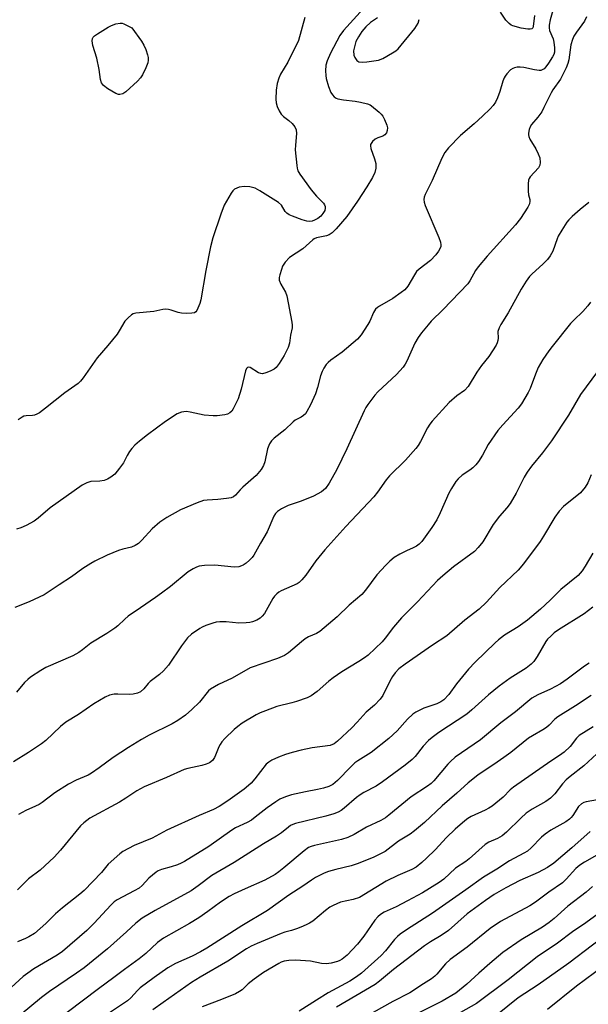
# Model space of a CAD drawing. Units: inches. Extents: x 1225771 to 1231771, y 581453 to 585454.
# Drawn here: x 1226582 to 1226758, y 583262 to 583566 of the extents above; entities that cross this region are included whole.
import ezdxf

# ---------------------------------------------------------------- set-up
doc = ezdxf.new("R2010")
doc.units = ezdxf.units.IN
doc.header["$MEASUREMENT"] = 0
doc.layers.add('Undefined', color=1, linetype='Continuous')

msp = doc.modelspace()

# ---------------------------------------------------------------- linework, layer by layer
at = {"layer": 'Undefined'}
for points, elevation in [([(1226747.22, 583570.77), (1226745.93, 583566.15), (1226745.59, 583564.46), (1226745.56, 583563.65), (1226745.71, 583562.88), (1226746.76, 583560.31), (1226747.05, 583559.24), (1226747.27, 583557.49), (1226747.22, 583556.12), (1226747.02, 583555.46), (1226746.65, 583554.71), (1226745.41, 583552.77), (1226744.57, 583551.62), (1226744.01, 583551.02), (1226743.62, 583550.74), (1226743.04, 583550.52), (1226742.5, 583550.47), (1226741.08, 583550.65), (1226737.7, 583551.42), (1226736.58, 583551.55), (1226735.72, 583551.51), (1226734.89, 583551.34), (1226734.37, 583551.12), (1226733.67, 583550.64), (1226732.44, 583549.42), (1226731.92, 583548.74), (1226731.64, 583548.26), (1226731.26, 583547.21), (1226730.32, 583543.94), (1226729.62, 583542.03), (1226729, 583540.72), (1226728.25, 583539.67), (1226727.3, 583538.62), (1226724.96, 583536.31), (1226722.34, 583533.94), (1226718.15, 583530.34), (1226714.48, 583526.57), (1226713.28, 583525.14), (1226712.36, 583523.39), (1226709.39, 583516.44), (1226707.25, 583512.14), (1226706.95, 583511.31), (1226706.85, 583510.56), (1226706.92, 583509.78), (1226707.28, 583508.67), (1226711.47, 583498.78), (1226711.98, 583497.4), (1226712.12, 583496.58), (1226712.05, 583496.07), (1226711.78, 583495.32), (1226711.41, 583494.59), (1226710.53, 583493.44), (1226708.87, 583491.73), (1226705.42, 583489.02), (1226704.59, 583488.25), (1226703.92, 583487.29), (1226701.85, 583483.76), (1226700.97, 583482.65), (1226699.86, 583481.75), (1226697.26, 583479.93), (1226693.13, 583477.56), (1226692.46, 583477.11), (1226691.93, 583476.63), (1226691.26, 583475.58), (1226690.11, 583472.91), (1226689.56, 583471.88), (1226687.42, 583468.74), (1226686.32, 583467.38), (1226681.55, 583463.35), (1226678.03, 583460.87), (1226677.23, 583460.17), (1226676.68, 583459.56), (1226675.87, 583458.4), (1226675.35, 583457.37), (1226674.87, 583455.97), (1226673.95, 583452.41), (1226673.31, 583450.47), (1226671.75, 583447.01), (1226670.7, 583444.94), (1226670.2, 583444.26), (1226669.58, 583443.69), (1226668.86, 583443.23), (1226667.08, 583442.27), (1226666.4, 583441.79), (1226663.8, 583439.32), (1226660.56, 583436.73), (1226659.72, 583435.91), (1226659.15, 583434.98), (1226658.52, 583433.42), (1226657.64, 583429.37), (1226657.29, 583428.26), (1226656.51, 583427.02), (1226654.99, 583425.2), (1226650.83, 583421.52), (1226650.04, 583420.71), (1226648.65, 583419.06), (1226648.03, 583418.54), (1226647.25, 583418.25), (1226645.81, 583418.02), (1226643.13, 583417.73), (1226639.89, 583417.55), (1226638.73, 583417.4), (1226636.76, 583416.74), (1226631.55, 583414.56), (1226627.36, 583412.15), (1226625.2, 583410.7), (1226622.82, 583408.63), (1226619.67, 583405.14), (1226618.56, 583404.17), (1226617.62, 583403.48), (1226616.42, 583402.98), (1226613.72, 583402.38), (1226612.38, 583401.92), (1226608.97, 583400.51), (1226605.08, 583398.67), (1226603.84, 583397.96), (1226601.45, 583396.41), (1226597.91, 583393.83), (1226594.06, 583391.36), (1226589.42, 583388.25), (1226584.84, 583386.12), (1226580.41, 583384.37)], 550), ([(1226688.14, 583569.69), (1226682.02, 583562.89), (1226680.81, 583561.29), (1226677.94, 583555.82), (1226676.94, 583553.47), (1226676.54, 583552.14), (1226676.45, 583550.37), (1226676.52, 583548.88), (1226676.64, 583548.02), (1226677.35, 583545.57), (1226678.1, 583543.64), (1226678.56, 583542.95), (1226679.11, 583542.38), (1226679.75, 583541.94), (1226680.27, 583541.73), (1226681.96, 583541.4), (1226685.56, 583540.99), (1226687.23, 583540.69), (1226689.42, 583540.17), (1226690.19, 583539.87), (1226690.67, 583539.59), (1226693.06, 583537.59), (1226693.67, 583536.99), (1226694.18, 583536.32), (1226694.71, 583535.27), (1226695.36, 583533.61), (1226695.55, 583532.77), (1226695.51, 583531.95), (1226695.26, 583531.19), (1226694.79, 583530.59), (1226694.12, 583530.19), (1226692.56, 583529.63), (1226691.82, 583529.25), (1226690.98, 583528.51), (1226690.38, 583527.63), (1226690.29, 583527.15), (1226690.41, 583526.38), (1226691.6, 583523.15), (1226691.94, 583521.74), (1226691.97, 583520.3), (1226691.66, 583518.94), (1226690.96, 583517.42), (1226689.25, 583514.48), (1226686.35, 583510.02), (1226682.98, 583505.27), (1226679.69, 583501.49), (1226678.45, 583500.26), (1226677.53, 583499.68), (1226676.78, 583499.34), (1226673.66, 583498.66), (1226672.94, 583498.38), (1226672.49, 583498.1), (1226669.42, 583495.34), (1226665.31, 583492.57), (1226663.95, 583491.13), (1226663.18, 583489.95), (1226662.78, 583488.88), (1226662.3, 583487.22), (1226662.14, 583486.39), (1226662.15, 583485.58), (1226662.58, 583484.33), (1226664.02, 583481.9), (1226664.42, 583480.81), (1226666.02, 583472.58), (1226666.14, 583471.71), (1226666.16, 583470.84), (1226665.65, 583468.54), (1226665.28, 583466.11), (1226664.84, 583464.81), (1226664.16, 583463.28), (1226663.6, 583462.27), (1226662.05, 583459.78), (1226661.19, 583458.63), (1226660.55, 583458.11), (1226659.31, 583457.44), (1226658.01, 583456.89), (1226656.96, 583456.66), (1226656.46, 583456.7), (1226655.74, 583456.95), (1226653.13, 583458.58), (1226652.69, 583458.69), (1226652.28, 583458.59), (1226651.96, 583458.29), (1226651.66, 583457.6), (1226650.39, 583451.91), (1226649.38, 583448.91), (1226647.91, 583445.77), (1226647.44, 583445.06), (1226646.88, 583444.51), (1226646.14, 583444.15), (1226645.28, 583443.96), (1226642.89, 583443.66), (1226641.7, 583443.59), (1226638.91, 583443.88), (1226634.63, 583444.77), (1226633.48, 583444.93), (1226632.66, 583444.91), (1226631.87, 583444.76), (1226630.59, 583444.26), (1226626.99, 583441.84), (1226621.39, 583437.72), (1226618.94, 583435.83), (1226617.47, 583434.53), (1226616.5, 583433.53), (1226615.81, 583432.6), (1226615.06, 583431.33), (1226613.95, 583429.14), (1226612.77, 583427.43), (1226611.26, 583425.59), (1226610.06, 583424.61), (1226609.04, 583424.05), (1226607.97, 583423.63), (1226606.7, 583423.44), (1226603.92, 583423.32), (1226602.64, 583422.91), (1226601.17, 583422.19), (1226591.29, 583415.15), (1226587.57, 583411.93), (1226586.32, 583411.05), (1226583.84, 583409.68), (1226582.28, 583408.97), (1226580.87, 583408.54)], 552), ([(1226757.13, 583567.04), (1226756.49, 583565.74), (1226753.99, 583562.34), (1226753.25, 583561.1), (1226752.74, 583560.08), (1226752.32, 583558.46), (1226751.62, 583553.76), (1226751.3, 583552.63), (1226750.78, 583551.28), (1226749.03, 583547.75), (1226746.72, 583544.51), (1226746.14, 583543.56), (1226743.97, 583539.02), (1226743.27, 583537.73), (1226742.12, 583536.03), (1226740.1, 583533.72), (1226739.67, 583533.02), (1226739.35, 583532.25), (1226739.15, 583531.14), (1226739.15, 583530.59), (1226739.27, 583530.05), (1226739.62, 583529.26), (1226741.48, 583526.21), (1226742.22, 583524.73), (1226742.64, 583523.41), (1226742.77, 583522.02), (1226742.68, 583521.22), (1226742.25, 583520.37), (1226739.69, 583517.53), (1226739.38, 583517.06), (1226739.18, 583516.56), (1226739.05, 583515.46), (1226739.1, 583513.17), (1226739.23, 583512.04), (1226739.58, 583510.54), (1226739.61, 583510.01), (1226739.47, 583509.19), (1226739, 583508.15), (1226736.75, 583504.69), (1226735.2, 583502.74), (1226726.45, 583493.01), (1226723.61, 583489.73), (1226722.81, 583488.55), (1226721.09, 583485.37), (1226720.44, 583484.46), (1226712.79, 583476.57), (1226709.11, 583472.91), (1226708.16, 583471.82), (1226706.14, 583469.27), (1226705.08, 583467.85), (1226704.06, 583466.14), (1226701.59, 583460.57), (1226701.06, 583459.57), (1226700.41, 583458.67), (1226698.35, 583456.4), (1226692.58, 583451.08), (1226691.63, 583449.98), (1226689.51, 583447.19), (1226688.87, 583446.23), (1226688.33, 583445.18), (1226683.06, 583433.43), (1226679.95, 583427.05), (1226677.54, 583422.82), (1226676.4, 583421.2), (1226675.16, 583420.11), (1226672.7, 583418.75), (1226668.86, 583417.24), (1226664.93, 583415.94), (1226662.79, 583414.87), (1226661.57, 583414.05), (1226661.01, 583413.45), (1226660.46, 583412.61), (1226658.4, 583407.79), (1226656.29, 583404.23), (1226654.25, 583400.5), (1226653.75, 583399.83), (1226652.95, 583399.02), (1226651.88, 583398.09), (1226650.97, 583397.43), (1226650.46, 583397.18), (1226649.63, 583396.94), (1226648.17, 583396.77), (1226642.22, 583397.45), (1226639.04, 583397.35), (1226637.35, 583397.11), (1226636.53, 583396.81), (1226635.47, 583396.3), (1226633.99, 583395.32), (1226628.48, 583390.81), (1226625.72, 583388.75), (1226623.85, 583387.41), (1226619.19, 583384.28), (1226615.42, 583381.6), (1226614.34, 583380.7), (1226612.24, 583378.64), (1226611.33, 583377.89), (1226608.84, 583376.24), (1226603.91, 583373.26), (1226601.3, 583371.2), (1226600.13, 583370.37), (1226598.34, 583369.42), (1226589.95, 583365.74), (1226588.45, 583364.86), (1226585.26, 583362.76), (1226584.35, 583362.05), (1226583.37, 583361.1), (1226580.86, 583358.18)], 548), ([(1226670.03, 583566.86), (1226668.09, 583559.78), (1226664.8, 583553.05), (1226662.5, 583549.36), (1226661.96, 583548.06), (1226661.46, 583546.44), (1226661.21, 583544.44), (1226661.03, 583541.57), (1226661.15, 583540.44), (1226661.52, 583539.32), (1226662.12, 583537.97), (1226662.72, 583536.98), (1226663.49, 583536.24), (1226665.13, 583535.02), (1226666.14, 583534.06), (1226666.98, 583533.03), (1226667.39, 583532.09), (1226667.48, 583530.97), (1226667.14, 583527.41), (1226667.09, 583525.93), (1226667.54, 583521.07), (1226667.68, 583520.22), (1226667.92, 583519.41), (1226668.46, 583518.44), (1226672.03, 583513.54), (1226673.61, 583511.58), (1226675.8, 583509.39), (1226676.1, 583508.93), (1226676.31, 583508.42), (1226676.37, 583507.89), (1226676.17, 583507.18), (1226675.63, 583506.26), (1226674.93, 583505.42), (1226674.04, 583504.73), (1226673.06, 583504.17), (1226672.3, 583503.87), (1226671.46, 583503.79), (1226670.61, 583503.9), (1226669.2, 583504.31), (1226666.17, 583505.4), (1226665.16, 583505.87), (1226664.52, 583506.3), (1226663.97, 583506.82), (1226662.79, 583508.8), (1226661.87, 583509.68), (1226656.17, 583513.22), (1226654.63, 583514.03), (1226652.98, 583514.5), (1226651.33, 583514.6), (1226649.76, 583514.37), (1226649.01, 583514.12), (1226648.33, 583513.77), (1226647.74, 583513.24), (1226647.24, 583512.56), (1226645.77, 583510.08), (1226645.11, 583508.78), (1226644.07, 583505.98), (1226641.59, 583498.71), (1226640.88, 583495.95), (1226639.44, 583488.61), (1226637.89, 583479.49), (1226637.55, 583478.36), (1226637, 583476.98), (1226636.61, 583476.22), (1226636.29, 583475.8), (1226635.89, 583475.53), (1226635.12, 583475.37), (1226633.41, 583475.34), (1226631.95, 583475.4), (1226630.83, 583475.61), (1226628.67, 583476.36), (1226627.84, 583476.53), (1226627, 583476.59), (1226626.17, 583476.49), (1226623.38, 583475.93), (1226617.81, 583475.39), (1226616.99, 583475.17), (1226616.49, 583474.9), (1226615.37, 583473.98), (1226614.37, 583472.9), (1226612.63, 583469.9), (1226611.98, 583468.95), (1226609.08, 583465.35), (1226605.83, 583461.53), (1226601.55, 583455.36), (1226600.71, 583454.34), (1226599.95, 583453.61), (1226595.82, 583450.79), (1226589.9, 583445.99), (1226587.96, 583444.61), (1226587.21, 583444.15), (1226586.42, 583443.83), (1226585.89, 583443.74), (1226583.85, 583443.68), (1226583.11, 583443.49), (1226582.6, 583443.22), (1226581.41, 583442.38)], 554), ([(1226692.49, 583566.73), (1226691.23, 583565.99), (1226690.31, 583565.31), (1226688.85, 583564), (1226687.63, 583562.58), (1226686.59, 583560.9), (1226685.84, 583559.4), (1226685.34, 583557.84), (1226685.12, 583556.52), (1226685.18, 583555.23), (1226685.46, 583554.47), (1226686.13, 583553.58), (1226686.78, 583553.19), (1226687.81, 583553.08), (1226689.19, 583553.18), (1226692.85, 583553.72), (1226694.1, 583554.24), (1226697.18, 583555.95), (1226698.16, 583556.58), (1226698.91, 583557.22), (1226704.08, 583563.43), (1226705.04, 583565.15), (1226705.4, 583566.21)], 550), ([(1226741.09, 583567.48), (1226740.64, 583564.1), (1226740.5, 583563.67), (1226740.2, 583563.4), (1226739.75, 583563.29), (1226738.93, 583563.3), (1226736.93, 583563.59), (1226734.37, 583564.3), (1226733.84, 583564.54), (1226733.16, 583565.01), (1226732.2, 583566), (1226730.51, 583568.49)], 552), ([(1226757.8, 583509.67), (1226755.14, 583507.47), (1226752.69, 583505.28), (1226751.62, 583504.24), (1226751.07, 583503.55), (1226749.45, 583501.04), (1226748.4, 583499.24), (1226748.04, 583498.44), (1226746.66, 583494.62), (1226745.89, 583493.12), (1226745.01, 583492.02), (1226743.66, 583490.57), (1226740.36, 583487.58), (1226739.53, 583486.74), (1226738.48, 583485.31), (1226736.87, 583482.83), (1226732.93, 583475.53), (1226730.64, 583471.9), (1226730.1, 583470.91), (1226729.75, 583469.69), (1226729.79, 583467.71), (1226729.72, 583466.97), (1226729.53, 583466.25), (1226729.16, 583465.46), (1226726.9, 583461.94), (1226724.69, 583459.25), (1226723.18, 583457.14), (1226720.5, 583452.68), (1226719.36, 583451.51), (1226717.04, 583449.85), (1226714.61, 583447.72), (1226709.39, 583441.99), (1226708.66, 583441.09), (1226707.92, 583439.97), (1226705.78, 583435.69), (1226705.03, 583434.43), (1226704.34, 583433.48), (1226701.15, 583429.95), (1226696.17, 583425.04), (1226695.16, 583423.78), (1226692.47, 583420.03), (1226691.34, 583418.62), (1226682.66, 583409.38), (1226676.19, 583402.13), (1226673.4, 583398.74), (1226670.31, 583394.34), (1226669.1, 583392.85), (1226668.32, 583392.11), (1226667.64, 583391.69), (1226662.73, 583389.52), (1226661.99, 583389.09), (1226661.37, 583388.59), (1226660.64, 583387.81), (1226660.15, 583387.12), (1226657.53, 583382.47), (1226656.82, 583381.61), (1226656.18, 583381.04), (1226655.2, 583380.46), (1226653.88, 583379.9), (1226653.04, 583379.7), (1226651.9, 583379.56), (1226649.61, 583379.49), (1226645.71, 583379.86), (1226643.75, 583379.86), (1226642.64, 583379.76), (1226641.54, 583379.48), (1226639.39, 583378.74), (1226638.34, 583378.29), (1226637.6, 583377.87), (1226635.02, 583376.09), (1226633.81, 583374.9), (1226631.86, 583372.44), (1226627.85, 583366.52), (1226626.39, 583364.73), (1226625.14, 583363.59), (1226622.21, 583361.42), (1226621.63, 583360.82), (1226620.29, 583359.13), (1226619.25, 583358.23), (1226618.27, 583357.79), (1226616.94, 583357.5), (1226615.77, 583357.45), (1226612.23, 583357.54), (1226611.06, 583357.49), (1226609.67, 583357.18), (1226608.33, 583356.64), (1226604.77, 583354.52), (1226600.05, 583351.27), (1226596.12, 583348.85), (1226594.53, 583347.54), (1226589.96, 583343.23), (1226588.65, 583342.13), (1226584.56, 583339.45), (1226579.98, 583336.59)], 546), ([(1226758.32, 583478.8), (1226757.48, 583477.65), (1226756, 583475.91), (1226753.21, 583473.23), (1226752.21, 583472.15), (1226746.49, 583465.12), (1226745.44, 583463.73), (1226743.66, 583461.06), (1226742.19, 583458.56), (1226741.33, 583456.57), (1226739.75, 583452.14), (1226739.08, 583450.86), (1226736.99, 583447.39), (1226735.99, 583446), (1226731.25, 583440.89), (1226729.73, 583439.08), (1226726.74, 583434.73), (1226724.95, 583431.42), (1226723.71, 583429.49), (1226722.85, 583428.45), (1226721.95, 583427.52), (1226721.06, 583426.83), (1226718.66, 583425.29), (1226717.46, 583424.19), (1226716.76, 583423.34), (1226715.38, 583421.16), (1226714.55, 583419.67), (1226711.87, 583413.58), (1226710.84, 583411.45), (1226709.34, 583409.13), (1226706.21, 583404.71), (1226705.41, 583403.89), (1226704.53, 583403.26), (1226703.56, 583402.75), (1226701.44, 583401.88), (1226699.41, 583400.79), (1226697.68, 583399.76), (1226696.32, 583398.69), (1226695.07, 583397.44), (1226692.26, 583394.4), (1226688.77, 583389.65), (1226687.65, 583388.35), (1226683.71, 583385.01), (1226680.04, 583381.45), (1226674.63, 583376.89), (1226673.67, 583376.29), (1226671.17, 583375.26), (1226670.18, 583374.66), (1226669.02, 583373.74), (1226664.99, 583370.26), (1226663.78, 583369.44), (1226661.57, 583368.57), (1226653.17, 583365.7), (1226647.52, 583362.49), (1226643.32, 583360.49), (1226642.06, 583359.81), (1226640.92, 583359.03), (1226640.3, 583358.5), (1226637.49, 583355.05), (1226635.15, 583352.79), (1226633.16, 583351.01), (1226630.79, 583349.33), (1226629.03, 583348.32), (1226621.86, 583344.81), (1226619.52, 583343.49), (1226615.52, 583341.05), (1226610.8, 583337.96), (1226606.48, 583334.73), (1226604.03, 583333.05), (1226603.01, 583332.5), (1226599.35, 583330.87), (1226596.95, 583329.69), (1226592.74, 583327.01), (1226588.84, 583324), (1226587.87, 583323.35), (1226586.81, 583322.83), (1226583.79, 583321.57), (1226581.49, 583320.28)], 544), ([(1226760.47, 583457.4), (1226755.28, 583450.19), (1226751.58, 583443.86), (1226746.31, 583435.86), (1226743.53, 583432.22), (1226740.09, 583428.01), (1226738.74, 583426.16), (1226737.86, 583424.68), (1226735.36, 583419.72), (1226733.47, 583416.49), (1226732.49, 583415.14), (1226730.22, 583412.55), (1226728.26, 583410), (1226725.09, 583404.69), (1226723.63, 583402.93), (1226722.45, 583401.7), (1226715.97, 583396.94), (1226712.67, 583394.16), (1226711.04, 583392.66), (1226704.83, 583386.13), (1226699.89, 583381.11), (1226697.4, 583378.2), (1226694.86, 583374.81), (1226693.94, 583373.72), (1226689.59, 583369.62), (1226688.44, 583368.72), (1226686.77, 583367.59), (1226681.46, 583364.4), (1226678.83, 583362.61), (1226677.48, 583361.55), (1226673.88, 583358.35), (1226672.03, 583356.97), (1226670.72, 583356.38), (1226667.44, 583355.2), (1226666.02, 583354.8), (1226661.39, 583353.71), (1226657.84, 583352.41), (1226656.22, 583351.75), (1226654.99, 583351.13), (1226650.67, 583348.52), (1226649.29, 583347.49), (1226648.21, 583346.56), (1226645.33, 583343.78), (1226644.4, 583342.78), (1226643.85, 583341.98), (1226643.45, 583341.2), (1226642.46, 583338.61), (1226642.11, 583337.89), (1226641.45, 583337.01), (1226640.61, 583336.32), (1226639.58, 583335.84), (1226638.18, 583335.43), (1226633.82, 583334.53), (1226632.69, 583334.21), (1226627.31, 583331.78), (1226620.35, 583328.83), (1226618.09, 583327.56), (1226614.72, 583325.33), (1226612.76, 583324.14), (1226603.59, 583319.15), (1226601.73, 583317.74), (1226600.71, 583316.75), (1226594.52, 583309.21), (1226592.52, 583307.05), (1226588.24, 583303.03), (1226584.65, 583300.39), (1226581.17, 583296.95)], 542), ([(1226758.6, 583425.43), (1226757.57, 583422.94), (1226756.69, 583421.55), (1226755.23, 583419.85), (1226750.04, 583415.53), (1226748.67, 583414.09), (1226747.36, 583412.27), (1226743.86, 583406.39), (1226742.81, 583404.77), (1226737.62, 583397.89), (1226735.95, 583395.9), (1226730.3, 583390.53), (1226726.23, 583386.02), (1226723.98, 583383.79), (1226719.54, 583380.45), (1226713.93, 583375.58), (1226709.5, 583372.65), (1226701.07, 583366.81), (1226699.13, 583365.31), (1226697.99, 583364.12), (1226697.14, 583363.03), (1226696.29, 583361.5), (1226694.1, 583357.08), (1226693.32, 583355.92), (1226691.54, 583354.12), (1226689, 583351.96), (1226686.25, 583348.88), (1226684.53, 583347.07), (1226680.16, 583342.97), (1226679.08, 583342.13), (1226677.9, 583341.63), (1226672.29, 583340.88), (1226668.93, 583340.22), (1226666.16, 583339.49), (1226664.03, 583338.81), (1226661.92, 583338.01), (1226659.84, 583337.1), (1226658.92, 583336.53), (1226658.12, 583335.82), (1226654.57, 583331.29), (1226653.46, 583330.02), (1226652.64, 583329.22), (1226651.29, 583328.13), (1226646.23, 583324.51), (1226643.59, 583322.76), (1226641.81, 583321.83), (1226637.35, 583319.93), (1226627.34, 583315.4), (1226622.81, 583313.01), (1226617.31, 583310.66), (1226613.73, 583308.79), (1226612.86, 583308.13), (1226609.27, 583304.95), (1226607.15, 583302.36), (1226601.8, 583296.78), (1226600.44, 583295.61), (1226595.13, 583291.44), (1226592.98, 583289.51), (1226589.95, 583286.57), (1226586.41, 583283.48), (1226584.72, 583282.4), (1226583.7, 583281.89), (1226581.25, 583280.87)], 540), ([(1226759.04, 583401.17), (1226756.72, 583397.13), (1226755.79, 583395.65), (1226754.58, 583394.26), (1226749.22, 583389.91), (1226745.88, 583386.61), (1226742.91, 583383.84), (1226738.83, 583380.4), (1226736, 583378.33), (1226731.8, 583375.75), (1226729.94, 583374.37), (1226728.83, 583373.42), (1226722.66, 583367.38), (1226720.62, 583365.27), (1226716.95, 583360.69), (1226714.55, 583357.39), (1226712.98, 583355.79), (1226712.09, 583355.13), (1226710.89, 583354.54), (1226706.85, 583353.14), (1226705.81, 583352.71), (1226704.37, 583351.93), (1226703.46, 583351.31), (1226701.78, 583349.76), (1226698.54, 583346.2), (1226696.02, 583343.83), (1226690.53, 583339.52), (1226688.89, 583338.39), (1226686.37, 583336.87), (1226685.48, 583336.23), (1226684.21, 583335.03), (1226680.11, 583330.85), (1226678.65, 583329.62), (1226677.43, 583328.98), (1226675.83, 583328.47), (1226673.92, 583327.98), (1226670.29, 583327.31), (1226665.93, 583326.33), (1226664.04, 583325.73), (1226662.26, 583324.99), (1226661.03, 583324.25), (1226658.36, 583322.38), (1226654.69, 583319.42), (1226653.52, 583318.56), (1226652.25, 583317.84), (1226648.63, 583316.18), (1226647.43, 583315.48), (1226640.38, 583310.43), (1226632.8, 583305.76), (1226631.81, 583305.22), (1226630.71, 583304.76), (1226628.73, 583304.08), (1226625.73, 583303.25), (1226624.74, 583302.85), (1226624.03, 583302.45), (1226621.84, 583300.62), (1226619.73, 583298.33), (1226618.8, 583297.51), (1226617.32, 583296.63), (1226611.99, 583293.86), (1226611.09, 583293.25), (1226610.07, 583292.27), (1226604.88, 583286.68), (1226602.65, 583284.42), (1226595.12, 583277.89), (1226593.45, 583276.78), (1226586.27, 583272.49), (1226584.36, 583271.23), (1226582.98, 583270.18), (1226579.21, 583266.77)], 538), ([(1226759.06, 583384.48), (1226756.35, 583382.42), (1226748.47, 583377.45), (1226747.09, 583376.45), (1226746.04, 583375.51), (1226745.05, 583374.5), (1226744.52, 583373.83), (1226741.91, 583369.15), (1226740.8, 583367.59), (1226740.05, 583366.79), (1226738.42, 583365.6), (1226733.5, 583362.44), (1226730.12, 583359.98), (1226726.86, 583357.36), (1226721.69, 583352.64), (1226720.17, 583351.35), (1226711.44, 583345.62), (1226709.35, 583344.12), (1226708.28, 583343.16), (1226706.67, 583341.45), (1226704.12, 583338.27), (1226703.2, 583337.31), (1226701.07, 583335.6), (1226694, 583330.37), (1226692.06, 583329.09), (1226688.27, 583327.08), (1226687.09, 583326.36), (1226686, 583325.51), (1226682.21, 583322.2), (1226681.3, 583321.53), (1226680.35, 583320.99), (1226679.04, 583320.47), (1226676.56, 583319.76), (1226667.18, 583317.47), (1226666.34, 583317.2), (1226665.64, 583316.86), (1226664.95, 583316.39), (1226662.8, 583314.62), (1226661.25, 583313.54), (1226657.22, 583311.19), (1226648.21, 583305.48), (1226641.33, 583301.44), (1226637.1, 583298.22), (1226634.94, 583296.69), (1226623.73, 583290.63), (1226619.78, 583288.26), (1226617.74, 583286.65), (1226614.94, 583283.97), (1226609.07, 583278.76), (1226601.78, 583272.89), (1226599.45, 583271.17), (1226591.11, 583265.48), (1226588.62, 583263.63), (1226582.05, 583258.17)], 536), ([(1226757.99, 583367.1), (1226756.47, 583366.16), (1226751.15, 583362.17), (1226749.08, 583360.72), (1226746.03, 583359.06), (1226742.05, 583357.34), (1226740.19, 583356.23), (1226735.17, 583352.06), (1226730.58, 583348.68), (1226724.39, 583343.34), (1226716.53, 583337.98), (1226715.07, 583336.7), (1226714.27, 583335.88), (1226709.92, 583330.71), (1226709.1, 583329.9), (1226707.96, 583329.05), (1226702.88, 583325.78), (1226696.01, 583320.08), (1226694.93, 583319.29), (1226693.51, 583318.48), (1226689.05, 583316.36), (1226685.26, 583314.05), (1226683.28, 583313.12), (1226681.37, 583312.54), (1226673.03, 583310.73), (1226671.97, 583310.39), (1226671.21, 583310.05), (1226669.81, 583309.09), (1226663.58, 583303.74), (1226662.04, 583302.51), (1226660.88, 583301.71), (1226657.65, 583299.92), (1226651.6, 583297.31), (1226648.16, 583295.73), (1226646.64, 583294.95), (1226643.93, 583293.15), (1226640.08, 583290.27), (1226637.24, 583288.29), (1226634.38, 583286.56), (1226626.37, 583282.07), (1226624.49, 583280.64), (1226620.83, 583277.26), (1226618.83, 583275.62), (1226614.28, 583272.34), (1226611.03, 583269.81), (1226606.2, 583266.3), (1226596.52, 583259.04)], 534), ([(1226758.51, 583357.09), (1226753.73, 583353.89), (1226748.21, 583350.47), (1226747.3, 583349.75), (1226745.59, 583347.94), (1226744.75, 583347.25), (1226743.58, 583346.48), (1226740.38, 583344.67), (1226739.18, 583343.88), (1226733.71, 583339.51), (1226731.59, 583337.93), (1226728.5, 583335.71), (1226724.89, 583333.4), (1226723.5, 583332.41), (1226720.57, 583330.1), (1226717.07, 583326.86), (1226712.45, 583323.01), (1226707, 583317.78), (1226703.97, 583315.19), (1226702.62, 583314.18), (1226698.97, 583312.01), (1226694.87, 583308.85), (1226693.46, 583308.07), (1226691.13, 583306.97), (1226686.26, 583305.05), (1226684.34, 583304.41), (1226679.59, 583303.28), (1226677.37, 583302.67), (1226676.01, 583302.12), (1226673.36, 583300.77), (1226672.09, 583300.02), (1226669.38, 583298.1), (1226665.05, 583295.29), (1226658.54, 583290.62), (1226650.59, 583285.86), (1226639.78, 583278.94), (1226637.79, 583277.78), (1226635.23, 583276.5), (1226630.06, 583274.22), (1226627.65, 583272.83), (1226623.46, 583269.86), (1226619.17, 583266.66), (1226618.25, 583265.8), (1226616.23, 583263.56), (1226615.25, 583262.67), (1226608.73, 583258.35)], 532), ([(1226759.14, 583347.42), (1226754.89, 583344.74), (1226754.05, 583343.94), (1226752.06, 583341.29), (1226750.17, 583339.6), (1226748.8, 583338.57), (1226746.07, 583336.75), (1226734.53, 583328.72), (1226733.52, 583327.88), (1226731.31, 583325.67), (1226727.92, 583322.87), (1226726.97, 583322.24), (1226725.75, 583321.59), (1226721.45, 583319.67), (1226720.39, 583319.01), (1226719.46, 583318.3), (1226716.54, 583315.73), (1226713.82, 583313.14), (1226710.31, 583309.4), (1226707.66, 583306.76), (1226706.17, 583305.44), (1226704.41, 583304.02), (1226703.16, 583303.26), (1226698.82, 583301.46), (1226695.21, 583299.69), (1226686.92, 583294.65), (1226685, 583294.03), (1226681.01, 583293.17), (1226678.77, 583292.16), (1226677.81, 583291.61), (1226676.41, 583290.62), (1226672.47, 583287.29), (1226671.52, 583286.68), (1226670.46, 583286.13), (1226668.83, 583285.39), (1226667.49, 583284.88), (1226665.89, 583284.39), (1226663.86, 583283.89), (1226662.73, 583283.5), (1226655.29, 583280.38), (1226653.47, 583279.53), (1226652.02, 583278.69), (1226646.18, 583274.86), (1226637.72, 583270.01), (1226635.02, 583268.35), (1226626.2, 583262.17), (1226623.02, 583259.84)], 530), ([(1226763, 583341.52), (1226756.3, 583335.3), (1226752.11, 583332.07), (1226750.88, 583330.98), (1226749.74, 583329.79), (1226747.29, 583326.64), (1226745.94, 583325.31), (1226744.55, 583324.31), (1226740.31, 583321.94), (1226738.43, 583320.65), (1226736.79, 583319.2), (1226732.36, 583314.84), (1226731.06, 583313.7), (1226729.65, 583312.88), (1226726.92, 583311.7), (1226725.8, 583311.01), (1226720.83, 583306.52), (1226719.78, 583305.73), (1226716.62, 583303.67), (1226712.98, 583300.28), (1226711.56, 583299.2), (1226706.45, 583296.1), (1226701.82, 583293.58), (1226698.26, 583291.77), (1226694.54, 583290.1), (1226693.41, 583289.39), (1226692.61, 583288.64), (1226691.71, 583287.59), (1226688.23, 583282.67), (1226686.28, 583280.22), (1226683.14, 583276.77), (1226681.61, 583275.5), (1226680.88, 583275.07), (1226680.09, 583274.77), (1226678.14, 583274.31), (1226676.74, 583274.09), (1226675.18, 583274.21), (1226671.79, 583274.95), (1226667.18, 583275.21), (1226665.13, 583275.1), (1226663.68, 583274.91), (1226662.75, 583274.61), (1226661.96, 583274.2), (1226657.29, 583271.36), (1226654.41, 583269.38), (1226652.52, 583267.94), (1226650.71, 583266.09), (1226649.87, 583265.48), (1226648.57, 583264.85), (1226644.27, 583263.04), (1226638.32, 583260.73)], 528), ([(1226760.53, 583324.87), (1226757.02, 583324.23), (1226756.24, 583323.99), (1226755.55, 583323.62), (1226754.64, 583322.72), (1226752.89, 583319.99), (1226752.39, 583319.36), (1226751.83, 583318.81), (1226750.68, 583318.02), (1226746.05, 583315.41), (1226744.37, 583314.23), (1226743.25, 583313.28), (1226740, 583309.93), (1226738.91, 583308.99), (1226737.77, 583308.29), (1226733.26, 583305.91), (1226729.44, 583303.35), (1226725.27, 583300.89), (1226719.86, 583296.94), (1226709.51, 583289.81), (1226701.48, 583284.62), (1226699.55, 583283.3), (1226698.71, 583282.59), (1226697.75, 583281.64), (1226694.97, 583278.15), (1226693.66, 583276.69), (1226687.57, 583271.24), (1226686.03, 583270.03), (1226683.91, 583268.77), (1226677.2, 583265.07), (1226673.63, 583262.87), (1226668.33, 583259.44)], 526), ([(1226758.22, 583314.99), (1226752.61, 583310.02), (1226747.05, 583305.28), (1226745.02, 583303.93), (1226742.14, 583302.39), (1226736.51, 583299.84), (1226732.2, 583297.63), (1226728.61, 583295.49), (1226725.9, 583293.68), (1226720.2, 583289.57), (1226714.45, 583284.44), (1226712.15, 583282.85), (1226708.88, 583280.9), (1226707.08, 583279.67), (1226697.4, 583272.31), (1226693.1, 583268.68), (1226691.83, 583267.72), (1226679.83, 583260.63)], 524), ([(1226761.02, 583308.11), (1226756.45, 583305.55), (1226755.01, 583304.64), (1226753.83, 583303.59), (1226750.82, 583300.24), (1226749.65, 583299.12), (1226745.51, 583296.23), (1226741.35, 583293.14), (1226739.64, 583292.08), (1226730.53, 583287.16), (1226727.31, 583285.01), (1226720.27, 583279.27), (1226714.98, 583275.45), (1226713.53, 583274.04), (1226710.88, 583270.86), (1226710.27, 583270.29), (1226709.2, 583269.46), (1226706.74, 583267.94), (1226702.46, 583265.08), (1226697.2, 583262.39), (1226688.54, 583257.61)], 522), ([(1226758.94, 583297.99), (1226756.98, 583296.28), (1226751.38, 583291.9), (1226747.14, 583288.07), (1226745.61, 583286.85), (1226743.54, 583285.45), (1226736.95, 583281.54), (1226731.24, 583277.54), (1226727.22, 583274.19), (1226723.82, 583271.22), (1226720.09, 583267.75), (1226716.67, 583265), (1226712.52, 583262.52), (1226697.26, 583254.9)], 520), ([(1226760.72, 583289.6), (1226756.92, 583286.78), (1226752.74, 583283.94), (1226748.16, 583280.51), (1226741.82, 583276.22), (1226732.91, 583269.14), (1226723.09, 583261.8), (1226713.97, 583256.61)], 518), ([(1226766.26, 583285.44), (1226751.66, 583274.28), (1226742.19, 583267.62), (1226735.99, 583263.53), (1226729.59, 583258.4)], 516), ([(1226765.11, 583275.45), (1226753.99, 583267.2), (1226745.06, 583259.96)], 514)]:
    msp.add_lwpolyline(points, dxfattribs=dict(at, elevation=elevation))
at = {"layer": 'Undefined', "elevation": 556}
msp.add_lwpolyline([(1226612.85, 583543.06), (1226612.39, 583543.09), (1226611.62, 583543.34), (1226609.16, 583544.79), (1226607.8, 583545.8), (1226607.18, 583546.68), (1226606.85, 583547.71), (1226606.42, 583550.81), (1226605.73, 583554.32), (1226604.52, 583558.26), (1226604.33, 583559.61), (1226604.41, 583560.35), (1226604.62, 583560.79), (1226604.99, 583561.17), (1226605.93, 583561.84), (1226609.23, 583563.88), (1226610.28, 583564.44), (1226611.62, 583564.91), (1226612.99, 583565.17), (1226613.52, 583565.12), (1226614.04, 583564.96), (1226616.54, 583563.63), (1226619.53, 583559.57), (1226620.31, 583558.33), (1226620.84, 583557), (1226621.37, 583555.34), (1226621.57, 583554.52), (1226621.65, 583553.7), (1226621.48, 583552.89), (1226620.85, 583551.28), (1226619.89, 583549.16), (1226619.27, 583548.19), (1226618.25, 583547.13), (1226614.72, 583543.9), (1226613.76, 583543.27)], close=True, dxfattribs=at)

doc.saveas('drawing.dxf')
